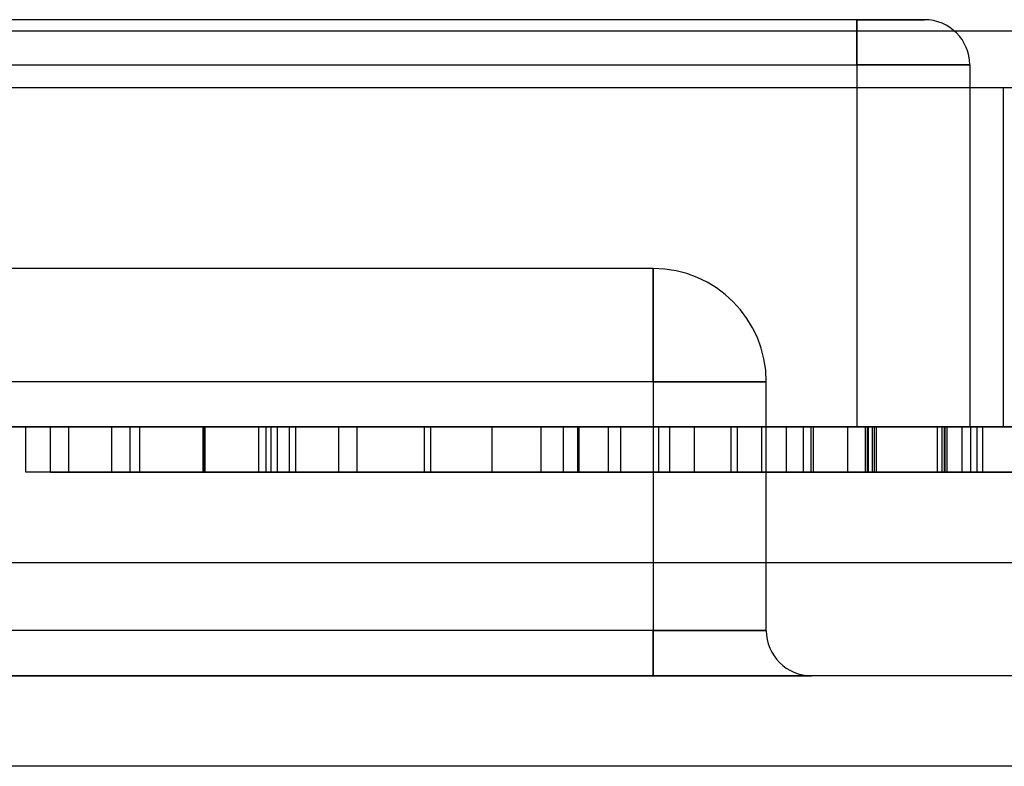
# Model space of a CAD drawing. Units: millimetres. Extents: x 5 to 292, y 5 to 205.
# Drawn here: x 57 to 57, y 88 to 88 of the extents above; entities that cross this region are included whole.
import ezdxf

# ---------------------------------------------------------------- set-up
doc = ezdxf.new("R2010")
doc.units = ezdxf.units.MM

msp = doc.modelspace()

# ---------------------------------------------------------------- linework, layer by layer
at = {"color": 7, "linetype": 'Continuous', "lineweight": 25}
for p, q in [((57.30174, 87.99038), (56.98674, 87.99038)), ((57.30174, 87.99038), (57.31674, 87.99038)), ((57.31674, 87.99038), (57.30174, 87.99038)), ((57.30174, 87.98038), (57.30174, 87.99038)), ((57.30174, 87.99038), (57.30174, 87.98038)), ((57.80174, 87.98788), (56.47674, 87.98788)), ((56.98674, 87.98038), (57.30174, 87.98038)), ((57.30174, 87.98038), (57.30174, 87.90038)), ((57.30174, 87.98038), (57.32674, 87.98038)), ((57.32674, 87.98038), (57.30174, 87.98038)), ((57.32674, 87.98038), (57.32674, 87.90038)), ((56.51424, 87.97538), (57.76424, 87.97538)), ((56.94424, 87.97538), (57.33424, 87.97538)), ((57.33424, 87.90038), (57.33424, 87.97538)), ((57.25674, 87.93538), (57.03174, 87.93538)), ((57.25674, 87.91038), (57.25674, 87.93538)), ((57.25674, 87.93538), (57.25674, 87.91038)), ((57.25674, 87.91038), (57.03174, 87.91038)), ((57.25674, 87.91038), (57.25674, 87.85538)), ((57.28174, 87.91038), (57.25674, 87.91038)), ((57.25674, 87.91038), (57.28174, 87.91038)), ((57.28174, 87.85538), (57.28174, 87.91038)), ((56.47424, 87.90038), (57.81424, 87.90038)), ((56.51424, 87.90038), (57.76424, 87.90038)), ((56.94424, 87.90038), (57.33424, 87.90038)), ((57.30174, 87.90038), (56.98674, 87.90038)), ((57.15732, 87.90038), (57.11797, 87.90038)), ((57.11797, 87.89038), (57.11797, 87.90038)), ((57.1234, 87.89038), (57.1234, 87.90038)), ((57.12747, 87.89038), (57.12747, 87.90038)), ((57.13697, 87.89038), (57.13697, 87.90038)), ((57.14104, 87.89038), (57.14104, 87.90038)), ((57.14316, 87.89038), (57.14316, 87.90038)), ((57.1572, 87.89038), (57.1572, 87.90038)), ((57.15722, 87.89038), (57.15722, 87.90038)), ((57.15732, 87.89038), (57.15732, 87.90038)), ((57.15749, 87.89038), (57.15749, 87.90038)), ((57.15762, 87.89038), (57.15762, 87.90038)), ((57.16953, 87.90038), (57.24687, 87.90038)), ((57.23195, 87.90038), (57.16953, 87.90038)), ((57.16953, 87.89038), (57.16953, 87.90038)), ((57.17115, 87.89038), (57.17115, 87.90038)), ((57.24687, 87.90038), (57.17225, 87.90038)), ((57.17225, 87.90038), (57.23195, 87.90038)), ((57.17225, 87.89038), (57.17225, 87.90038)), ((57.1736, 87.89038), (57.1736, 87.90038)), ((57.23195, 87.90038), (57.17632, 87.90038)), ((57.17632, 87.89038), (57.17632, 87.90038)), ((57.17767, 87.89038), (57.17767, 87.90038)), ((57.18717, 87.89038), (57.18717, 87.90038)), ((57.19124, 87.89038), (57.19124, 87.90038)), ((57.20617, 87.90038), (57.27537, 87.90038)), ((57.25794, 87.90038), (57.20617, 87.90038)), ((57.20617, 87.89038), (57.20617, 87.90038)), ((57.20753, 87.89038), (57.20753, 87.90038)), ((57.22109, 87.89038), (57.22109, 87.90038)), ((57.23195, 87.89038), (57.23195, 87.90038)), ((57.23689, 87.89038), (57.23689, 87.90038)), ((57.24009, 87.89038), (57.24009, 87.90038)), ((57.24039, 87.89038), (57.24039, 87.90038)), ((57.24687, 87.89038), (57.24687, 87.90038)), ((57.24954, 87.89038), (57.24954, 87.90038)), ((57.25794, 87.89038), (57.25794, 87.90038)), ((57.26044, 87.90038), (57.27401, 87.90038)), ((57.26044, 87.89038), (57.26044, 87.90038)), ((57.26587, 87.89038), (57.26587, 87.90038)), ((57.27395, 87.89038), (57.27395, 87.90038)), ((57.27401, 87.89038), (57.27401, 87.90038)), ((57.27537, 87.89038), (57.27537, 87.90038)), ((57.28079, 87.89038), (57.28079, 87.90038)), ((57.28622, 87.89038), (57.28622, 87.90038)), ((57.29, 87.89038), (57.29, 87.90038)), ((57.29165, 87.89038), (57.29165, 87.90038)), ((57.29218, 87.89038), (57.29218, 87.90038)), ((57.29979, 87.89038), (57.29979, 87.90038)), ((57.30174, 87.90038), (57.32674, 87.90038)), ((57.32674, 87.90038), (57.30174, 87.90038)), ((57.30371, 87.90038), (57.32964, 87.90038)), ((57.30371, 87.89038), (57.30371, 87.90038)), ((57.32964, 87.90038), (57.30412, 87.90038)), ((57.30412, 87.89038), (57.30412, 87.90038)), ((57.30437, 87.89038), (57.30437, 87.90038)), ((57.30437, 87.90038), (57.32964, 87.90038)), ((57.30522, 87.89038), (57.30522, 87.90038)), ((57.34457, 87.90038), (57.30568, 87.90038)), ((57.30568, 87.89038), (57.30568, 87.90038)), ((57.30609, 87.89038), (57.30609, 87.90038)), ((57.31963, 87.89038), (57.31963, 87.90038)), ((57.32065, 87.89038), (57.32065, 87.90038)), ((57.32114, 87.89038), (57.32114, 87.90038)), ((57.32133, 87.89038), (57.32133, 87.90038)), ((57.32175, 87.89038), (57.32175, 87.90038)), ((57.32506, 87.89038), (57.32506, 87.90038)), ((57.32841, 87.90038), (57.32701, 87.90038)), ((57.32701, 87.89038), (57.32701, 87.90038)), ((57.32841, 87.89038), (57.32841, 87.90038)), ((57.32964, 87.90038), (57.34457, 87.90038)), ((57.32964, 87.89038), (57.32964, 87.90038)), ((57.15732, 87.89038), (57.11797, 87.89038)), ((57.16953, 87.89038), (57.24687, 87.89038)), ((57.23195, 87.89038), (57.16953, 87.89038)), ((57.24687, 87.89038), (57.17225, 87.89038)), ((57.17225, 87.89038), (57.23195, 87.89038)), ((57.17632, 87.89038), (57.23195, 87.89038)), ((57.25794, 87.89038), (57.20617, 87.89038)), ((57.20617, 87.89038), (57.27537, 87.89038)), ((57.26044, 87.89038), (57.27401, 87.89038)), ((57.30371, 87.89038), (57.32964, 87.89038)), ((57.32964, 87.89038), (57.30412, 87.89038)), ((57.30437, 87.89038), (57.32964, 87.89038)), ((57.34457, 87.89038), (57.30568, 87.89038)), ((57.32841, 87.89038), (57.32701, 87.89038)), ((57.32964, 87.89038), (57.34457, 87.89038)), ((57.85924, 87.87038), (56.42924, 87.87038)), ((57.25674, 87.85538), (57.03174, 87.85538)), ((57.25674, 87.85538), (57.28174, 87.85538)), ((57.28174, 87.85538), (57.25674, 87.85538)), ((57.25674, 87.85538), (57.25674, 87.84538)), ((57.25674, 87.84538), (57.25674, 87.85538)), ((57.85924, 87.84538), (56.42924, 87.84538)), ((57.03174, 87.84538), (57.25674, 87.84538)), ((57.25674, 87.84538), (57.29174, 87.84538)), ((57.29174, 87.84538), (57.25674, 87.84538)), ((57.76424, 87.82538), (56.46424, 87.82538))]:
    msp.add_line(p, q, dxfattribs=at)
for centre, radius, start, end in [((57.31674, 87.98038), 0.01, 0, 90), ((57.31674, 87.98038), 0.01, 0, 90), ((57.25674, 87.91038), 0.025, 0, 90), ((57.25674, 87.91038), 0.025, 0, 90), ((57.29174, 87.85538), 0.01, 180, 270), ((57.29174, 87.85538), 0.01, 180, 270)]:
    msp.add_arc(centre, radius, start, end, dxfattribs=at)
for points, knots in [([(57.14316, 87.90038), (57.14001, 87.90038), (57.13371, 87.90038), (57.12727, 87.90038), (57.12386, 87.90038), (57.12355, 87.90038), (57.1234, 87.90038)], [0, 0, 0, 0, 0.280044, 0.559426, 0.77958, 1, 1, 1, 1]), ([(57.1234, 87.90038), (57.12363, 87.90038), (57.1241, 87.90038), (57.12859, 87.90038), (57.13576, 87.90038), (57.14577, 87.90038), (57.15347, 87.90038), (57.15732, 87.90038)], [0, 0, 0, 0, 0.186824, 0.373411, 0.560176, 0.779837, 1, 1, 1, 1]), ([(57.15749, 87.90038), (57.15324, 87.90038), (57.14476, 87.90038), (57.13471, 87.90038), (57.12844, 87.90038), (57.12779, 87.90038), (57.12747, 87.90038)], [0, 0, 0, 0, 0.280348, 0.559692, 0.779821, 1, 1, 1, 1]), ([(57.12747, 87.90038), (57.1277, 87.90038), (57.12816, 87.90038), (57.13328, 87.90038), (57.13941, 87.90038), (57.14316, 87.90038)], [0, 0, 0, 0, 0.280612, 0.560833, 1, 1, 1, 1]), ([(57.13697, 87.90038), (57.13726, 87.90038), (57.13785, 87.90038), (57.14329, 87.90038), (57.15038, 87.90038), (57.1552, 87.90038), (57.15762, 87.90038)], [0, 0, 0, 0, 0.27997, 0.559316, 0.779349, 1, 1, 1, 1]), ([(57.15722, 87.90038), (57.15418, 87.90038), (57.14814, 87.90038), (57.14121, 87.90038), (57.13749, 87.90038), (57.13714, 87.90038), (57.13697, 87.90038)], [0, 0, 0, 0, 0.280192, 0.559073, 0.779305, 1, 1, 1, 1]), ([(57.14104, 87.90038), (57.14131, 87.90038), (57.14186, 87.90038), (57.14628, 87.90038), (57.1518, 87.90038), (57.15548, 87.90038), (57.15732, 87.90038)], [0, 0, 0, 0, 0.279693, 0.559145, 0.779317, 1, 1, 1, 1]), ([(57.1572, 87.90038), (57.15488, 87.90038), (57.15027, 87.90038), (57.14474, 87.90038), (57.14152, 87.90038), (57.1412, 87.90038), (57.14104, 87.90038)], [0, 0, 0, 0, 0.280478, 0.559259, 0.779576, 1, 1, 1, 1]), ([(57.1736, 87.90038), (57.17337, 87.90038), (57.17289, 87.90038), (57.16846, 87.90038), (57.16279, 87.90038), (57.15906, 87.90038), (57.1572, 87.90038)], [0, 0, 0, 0, 0.279936, 0.558845, 0.779075, 1, 1, 1, 1]), ([(57.17767, 87.90038), (57.1774, 87.90038), (57.17686, 87.90038), (57.17161, 87.90038), (57.16439, 87.90038), (57.15961, 87.90038), (57.15722, 87.90038)], [0, 0, 0, 0, 0.280552, 0.558516, 0.77917, 1, 1, 1, 1]), ([(57.15732, 87.90038), (57.16228, 87.90038), (57.17217, 87.90038), (57.1836, 87.90038), (57.19028, 87.90038), (57.19092, 87.90038), (57.19124, 87.90038)], [0, 0, 0, 0, 0.280131, 0.559335, 0.779523, 1, 1, 1, 1]), ([(57.15732, 87.90038), (57.15963, 87.90038), (57.16422, 87.90038), (57.16973, 87.90038), (57.17305, 87.90038), (57.17342, 87.90038), (57.1736, 87.90038)], [0, 0, 0, 0, 0.280365, 0.559367, 0.779701, 1, 1, 1, 1]), ([(57.18717, 87.90038), (57.18664, 87.90038), (57.18558, 87.90038), (57.17723, 87.90038), (57.16737, 87.90038), (57.16079, 87.90038), (57.15749, 87.90038)], [0, 0, 0, 0, 0.279271, 0.558676, 0.779074, 1, 1, 1, 1]), ([(57.15762, 87.90038), (57.16063, 87.90038), (57.16665, 87.90038), (57.17344, 87.90038), (57.17716, 87.90038), (57.1775, 87.90038), (57.17767, 87.90038)], [0, 0, 0, 0, 0.280111, 0.558976, 0.779307, 1, 1, 1, 1]), ([(57.19124, 87.90038), (57.191, 87.90038), (57.19052, 87.90038), (57.18566, 87.90038), (57.17879, 87.90038), (57.17369, 87.90038), (57.17115, 87.90038)], [0, 0, 0, 0, 0.2801868, 0.5594692, 0.7795481, 1, 1, 1, 1]), ([(57.17115, 87.90038), (57.17361, 87.90038), (57.17853, 87.90038), (57.18392, 87.90038), (57.18677, 87.90038), (57.18704, 87.90038), (57.18717, 87.90038)], [0, 0, 0, 0, 0.28031, 0.559637, 0.779691, 1, 1, 1, 1]), ([(57.20753, 87.90038), (57.20824, 87.90038), (57.20968, 87.90038), (57.22105, 87.90038), (57.23088, 87.90038), (57.23689, 87.90038)], [0, 0, 0, 0, 0.278741, 0.558834, 1, 1, 1, 1]), ([(57.24009, 87.90038), (57.23547, 87.90038), (57.22626, 87.90038), (57.21523, 87.90038), (57.20851, 87.90038), (57.20785, 87.90038), (57.20753, 87.90038)], [0, 0, 0, 0, 0.2804823, 0.5596436, 0.7797486, 1, 1, 1, 1]), ([(57.24954, 87.90038), (57.24278, 87.90038), (57.23336, 87.90038), (57.22296, 87.90038), (57.22172, 87.90038), (57.22109, 87.90038)], [0, 0, 0, 0, 0.561313, 0.781386, 1, 1, 1, 1]), ([(57.22109, 87.90038), (57.22145, 87.90038), (57.22217, 87.90038), (57.22766, 87.90038), (57.23401, 87.90038), (57.23826, 87.90038), (57.24039, 87.90038)], [0, 0, 0, 0, 0.27908, 0.558612, 0.779043, 1, 1, 1, 1]), ([(57.23689, 87.90038), (57.24115, 87.90038), (57.24876, 87.90038), (57.25514, 87.90038), (57.25794, 87.90038)], [0, 0, 0, 0, 0.560619, 1, 1, 1, 1]), ([(57.27401, 87.90038), (57.27323, 87.90038), (57.27167, 87.90038), (57.26257, 87.90038), (57.25121, 87.90038), (57.2438, 87.90038), (57.24009, 87.90038)], [0, 0, 0, 0, 0.280235, 0.558893, 0.779132, 1, 1, 1, 1]), ([(57.24039, 87.90038), (57.24331, 87.90038), (57.24915, 87.90038), (57.25618, 87.90038), (57.25994, 87.90038), (57.26027, 87.90038), (57.26044, 87.90038)], [0, 0, 0, 0, 0.28041, 0.559489, 0.779375, 1, 1, 1, 1]), ([(57.27395, 87.90038), (57.27251, 87.90038), (57.26965, 87.90038), (57.26128, 87.90038), (57.254, 87.90038), (57.24954, 87.90038)], [0, 0, 0, 0, 0.279802, 0.559781, 1, 1, 1, 1]), ([(57.29, 87.90038), (57.28616, 87.90038), (57.2785, 87.90038), (57.27063, 87.90038), (57.26653, 87.90038), (57.26609, 87.90038), (57.26587, 87.90038)], [0, 0, 0, 0, 0.280013, 0.5589104, 0.7793956, 1, 1, 1, 1]), ([(57.26587, 87.90038), (57.26612, 87.90038), (57.26662, 87.90038), (57.27135, 87.90038), (57.2796, 87.90038), (57.2913, 87.90038), (57.29957, 87.90038), (57.30371, 87.90038)], [0, 0, 0, 0, 0.18684, 0.373475, 0.559385, 0.779336, 1, 1, 1, 1]), ([(57.27537, 87.90038), (57.27533, 87.90038), (57.27526, 87.90038), (57.27435, 87.90038), (57.27395, 87.90038)], [0, 0, 0, 0, 0.559956, 1, 1, 1, 1]), ([(57.30412, 87.90038), (57.30087, 87.90038), (57.29442, 87.90038), (57.28573, 87.90038), (57.28132, 87.90038), (57.28097, 87.90038), (57.28079, 87.90038)], [0, 0, 0, 0, 0.281401, 0.559753, 0.779356, 1, 1, 1, 1]), ([(57.28079, 87.90038), (57.28093, 87.90038), (57.2812, 87.90038), (57.2838, 87.90038), (57.28754, 87.90038), (57.29063, 87.90038), (57.29218, 87.90038)], [0, 0, 0, 0, 0.280261, 0.560078, 0.78015, 1, 1, 1, 1]), ([(57.28622, 87.90038), (57.28648, 87.90038), (57.28699, 87.90038), (57.29171, 87.90038), (57.2991, 87.90038), (57.30928, 87.90038), (57.31718, 87.90038), (57.32114, 87.90038)], [0, 0, 0, 0, 0.186734, 0.373343, 0.560195, 0.779944, 1, 1, 1, 1]), ([(57.30609, 87.90038), (57.30289, 87.90038), (57.29651, 87.90038), (57.28999, 87.90038), (57.28665, 87.90038), (57.28637, 87.90038), (57.28622, 87.90038)], [0, 0, 0, 0, 0.279807, 0.559185, 0.779408, 1, 1, 1, 1]), ([(57.30568, 87.90038), (57.30274, 87.90038), (57.29749, 87.90038), (57.29229, 87.90038), (57.29, 87.90038)], [0, 0, 0, 0, 0.5601005, 1, 1, 1, 1]), ([(57.29165, 87.90038), (57.29189, 87.90038), (57.29237, 87.90038), (57.29697, 87.90038), (57.30263, 87.90038), (57.30609, 87.90038)], [0, 0, 0, 0, 0.280496, 0.561003, 1, 1, 1, 1]), ([(57.32175, 87.90038), (57.31755, 87.90038), (57.30916, 87.90038), (57.29897, 87.90038), (57.29281, 87.90038), (57.29204, 87.90038), (57.29165, 87.90038)], [0, 0, 0, 0, 0.280184, 0.559855, 0.78, 1, 1, 1, 1]), ([(57.29218, 87.90038), (57.29444, 87.90038), (57.29848, 87.90038), (57.30257, 87.90038), (57.30437, 87.90038)], [0, 0, 0, 0, 0.559585, 1, 1, 1, 1]), ([(57.29979, 87.90038), (57.30009, 87.90038), (57.30069, 87.90038), (57.30603, 87.90038), (57.31272, 87.90038), (57.31733, 87.90038), (57.31963, 87.90038)], [0, 0, 0, 0, 0.279747, 0.559171, 0.779444, 1, 1, 1, 1]), ([(57.32065, 87.90038), (57.31752, 87.90038), (57.31126, 87.90038), (57.30428, 87.90038), (57.30035, 87.90038), (57.29998, 87.90038), (57.29979, 87.90038)], [0, 0, 0, 0, 0.279883, 0.558993, 0.779319, 1, 1, 1, 1]), ([(57.30522, 87.90038), (57.30548, 87.90038), (57.30601, 87.90038), (57.31048, 87.90038), (57.31586, 87.90038), (57.31951, 87.90038), (57.32133, 87.90038)], [0, 0, 0, 0, 0.27946, 0.558952, 0.779255, 1, 1, 1, 1]), ([(57.32506, 87.90038), (57.32238, 87.90038), (57.31702, 87.90038), (57.3101, 87.90038), (57.30571, 87.90038), (57.30538, 87.90038), (57.30522, 87.90038)], [0, 0, 0, 0, 0.28068, 0.560951, 0.780057, 1, 1, 1, 1]), ([(57.31963, 87.90038), (57.3213, 87.90038), (57.32427, 87.90038), (57.32714, 87.90038), (57.32841, 87.90038)], [0, 0, 0, 0, 0.559772, 1, 1, 1, 1]), ([(57.3405, 87.90038), (57.3398, 87.90038), (57.33841, 87.90038), (57.33397, 87.90038), (57.32733, 87.90038), (57.32288, 87.90038), (57.32065, 87.90038)], [0, 0, 0, 0, 0.280881, 0.560073, 0.779653, 1, 1, 1, 1]), ([(57.32114, 87.90038), (57.32575, 87.90038), (57.33497, 87.90038), (57.34567, 87.90038), (57.35225, 87.90038), (57.35346, 87.90038), (57.35406, 87.90038)], [0, 0, 0, 0, 0.279911, 0.559249, 0.779476, 1, 1, 1, 1]), ([(57.32133, 87.90038), (57.32383, 87.90038), (57.32881, 87.90038), (57.33467, 87.90038), (57.3379, 87.90038), (57.33873, 87.90038), (57.33914, 87.90038)], [0, 0, 0, 0, 0.280001, 0.559131, 0.77932, 1, 1, 1, 1]), ([(57.35271, 87.90038), (57.35166, 87.90038), (57.34958, 87.90038), (57.3416, 87.90038), (57.33172, 87.90038), (57.32508, 87.90038), (57.32175, 87.90038)], [0, 0, 0, 0, 0.2802532, 0.5595228, 0.7795924, 1, 1, 1, 1]), ([(57.32701, 87.90038), (57.32665, 87.90038), (57.326, 87.90038), (57.32535, 87.90038), (57.32506, 87.90038)], [0, 0, 0, 0, 0.560003, 1, 1, 1, 1]), ([(57.14316, 87.89038), (57.14001, 87.89038), (57.13371, 87.89038), (57.12727, 87.89038), (57.12386, 87.89038), (57.12355, 87.89038), (57.1234, 87.89038)], [0, 0, 0, 0, 0.280044, 0.559426, 0.77958, 1, 1, 1, 1]), ([(57.1234, 87.89038), (57.12363, 87.89038), (57.1241, 87.89038), (57.12859, 87.89038), (57.13576, 87.89038), (57.14577, 87.89038), (57.15347, 87.89038), (57.15732, 87.89038)], [0, 0, 0, 0, 0.186824, 0.373411, 0.560176, 0.779837, 1, 1, 1, 1]), ([(57.15749, 87.89038), (57.15324, 87.89038), (57.14476, 87.89038), (57.13471, 87.89038), (57.12844, 87.89038), (57.12779, 87.89038), (57.12747, 87.89038)], [0, 0, 0, 0, 0.280348, 0.559692, 0.779821, 1, 1, 1, 1]), ([(57.12747, 87.89038), (57.1277, 87.89038), (57.12816, 87.89038), (57.13328, 87.89038), (57.13941, 87.89038), (57.14316, 87.89038)], [0, 0, 0, 0, 0.280612, 0.560833, 1, 1, 1, 1]), ([(57.13697, 87.89038), (57.13726, 87.89038), (57.13785, 87.89038), (57.14329, 87.89038), (57.15038, 87.89038), (57.1552, 87.89038), (57.15762, 87.89038)], [0, 0, 0, 0, 0.27997, 0.559316, 0.779349, 1, 1, 1, 1]), ([(57.15722, 87.89038), (57.15418, 87.89038), (57.14814, 87.89038), (57.14121, 87.89038), (57.13749, 87.89038), (57.13714, 87.89038), (57.13697, 87.89038)], [0, 0, 0, 0, 0.280192, 0.559073, 0.779305, 1, 1, 1, 1]), ([(57.1572, 87.89038), (57.15488, 87.89038), (57.15027, 87.89038), (57.14474, 87.89038), (57.14152, 87.89038), (57.1412, 87.89038), (57.14104, 87.89038)], [0, 0, 0, 0, 0.280478, 0.559259, 0.779576, 1, 1, 1, 1]), ([(57.14104, 87.89038), (57.14131, 87.89038), (57.14186, 87.89038), (57.14628, 87.89038), (57.1518, 87.89038), (57.15548, 87.89038), (57.15732, 87.89038)], [0, 0, 0, 0, 0.279693, 0.559145, 0.779317, 1, 1, 1, 1]), ([(57.1736, 87.89038), (57.17337, 87.89038), (57.17289, 87.89038), (57.16846, 87.89038), (57.16279, 87.89038), (57.15906, 87.89038), (57.1572, 87.89038)], [0, 0, 0, 0, 0.279936, 0.558845, 0.779075, 1, 1, 1, 1]), ([(57.17767, 87.89038), (57.1774, 87.89038), (57.17686, 87.89038), (57.17161, 87.89038), (57.16439, 87.89038), (57.15961, 87.89038), (57.15722, 87.89038)], [0, 0, 0, 0, 0.280552, 0.558516, 0.77917, 1, 1, 1, 1]), ([(57.15732, 87.89038), (57.16228, 87.89038), (57.17217, 87.89038), (57.1836, 87.89038), (57.19028, 87.89038), (57.19092, 87.89038), (57.19124, 87.89038)], [0, 0, 0, 0, 0.280131, 0.559335, 0.779523, 1, 1, 1, 1]), ([(57.15732, 87.89038), (57.15963, 87.89038), (57.16422, 87.89038), (57.16973, 87.89038), (57.17305, 87.89038), (57.17342, 87.89038), (57.1736, 87.89038)], [0, 0, 0, 0, 0.280365, 0.559367, 0.779701, 1, 1, 1, 1]), ([(57.18717, 87.89038), (57.18664, 87.89038), (57.18558, 87.89038), (57.17723, 87.89038), (57.16737, 87.89038), (57.16079, 87.89038), (57.15749, 87.89038)], [0, 0, 0, 0, 0.279271, 0.558676, 0.779074, 1, 1, 1, 1]), ([(57.15762, 87.89038), (57.16063, 87.89038), (57.16665, 87.89038), (57.17344, 87.89038), (57.17716, 87.89038), (57.1775, 87.89038), (57.17767, 87.89038)], [0, 0, 0, 0, 0.280111, 0.558976, 0.779307, 1, 1, 1, 1]), ([(57.17115, 87.89038), (57.17361, 87.89038), (57.17853, 87.89038), (57.18392, 87.89038), (57.18677, 87.89038), (57.18704, 87.89038), (57.18717, 87.89038)], [0, 0, 0, 0, 0.28031, 0.559637, 0.779691, 1, 1, 1, 1]), ([(57.19124, 87.89038), (57.191, 87.89038), (57.19052, 87.89038), (57.18566, 87.89038), (57.17879, 87.89038), (57.17369, 87.89038), (57.17115, 87.89038)], [0, 0, 0, 0, 0.2801868, 0.5594692, 0.7795481, 1, 1, 1, 1]), ([(57.24009, 87.89038), (57.23547, 87.89038), (57.22626, 87.89038), (57.21523, 87.89038), (57.20851, 87.89038), (57.20785, 87.89038), (57.20753, 87.89038)], [0, 0, 0, 0, 0.2804823, 0.5596436, 0.7797486, 1, 1, 1, 1]), ([(57.20753, 87.89038), (57.20824, 87.89038), (57.20968, 87.89038), (57.22105, 87.89038), (57.23088, 87.89038), (57.23689, 87.89038)], [0, 0, 0, 0, 0.278741, 0.558834, 1, 1, 1, 1]), ([(57.24954, 87.89038), (57.24278, 87.89038), (57.23336, 87.89038), (57.22296, 87.89038), (57.22172, 87.89038), (57.22109, 87.89038)], [0, 0, 0, 0, 0.561313, 0.781386, 1, 1, 1, 1]), ([(57.22109, 87.89038), (57.22145, 87.89038), (57.22217, 87.89038), (57.22766, 87.89038), (57.23401, 87.89038), (57.23826, 87.89038), (57.24039, 87.89038)], [0, 0, 0, 0, 0.27908, 0.558612, 0.779043, 1, 1, 1, 1]), ([(57.23689, 87.89038), (57.24115, 87.89038), (57.24876, 87.89038), (57.25514, 87.89038), (57.25794, 87.89038)], [0, 0, 0, 0, 0.560619, 1, 1, 1, 1]), ([(57.27401, 87.89038), (57.27323, 87.89038), (57.27167, 87.89038), (57.26257, 87.89038), (57.25121, 87.89038), (57.2438, 87.89038), (57.24009, 87.89038)], [0, 0, 0, 0, 0.280235, 0.558893, 0.779132, 1, 1, 1, 1]), ([(57.24039, 87.89038), (57.24331, 87.89038), (57.24915, 87.89038), (57.25618, 87.89038), (57.25994, 87.89038), (57.26027, 87.89038), (57.26044, 87.89038)], [0, 0, 0, 0, 0.28041, 0.559489, 0.779375, 1, 1, 1, 1]), ([(57.27395, 87.89038), (57.27251, 87.89038), (57.26965, 87.89038), (57.26128, 87.89038), (57.254, 87.89038), (57.24954, 87.89038)], [0, 0, 0, 0, 0.279802, 0.559781, 1, 1, 1, 1]), ([(57.26587, 87.89038), (57.26612, 87.89038), (57.26662, 87.89038), (57.27135, 87.89038), (57.2796, 87.89038), (57.2913, 87.89038), (57.29957, 87.89038), (57.30371, 87.89038)], [0, 0, 0, 0, 0.18684, 0.373475, 0.559385, 0.779336, 1, 1, 1, 1]), ([(57.29, 87.89038), (57.28616, 87.89038), (57.2785, 87.89038), (57.27063, 87.89038), (57.26653, 87.89038), (57.26609, 87.89038), (57.26587, 87.89038)], [0, 0, 0, 0, 0.280013, 0.5589104, 0.7793956, 1, 1, 1, 1]), ([(57.27537, 87.89038), (57.27533, 87.89038), (57.27526, 87.89038), (57.27435, 87.89038), (57.27395, 87.89038)], [0, 0, 0, 0, 0.559956, 1, 1, 1, 1]), ([(57.28079, 87.89038), (57.28093, 87.89038), (57.2812, 87.89038), (57.2838, 87.89038), (57.28754, 87.89038), (57.29063, 87.89038), (57.29218, 87.89038)], [0, 0, 0, 0, 0.280261, 0.560078, 0.78015, 1, 1, 1, 1]), ([(57.30412, 87.89038), (57.30087, 87.89038), (57.29442, 87.89038), (57.28573, 87.89038), (57.28132, 87.89038), (57.28097, 87.89038), (57.28079, 87.89038)], [0, 0, 0, 0, 0.281401, 0.559753, 0.779356, 1, 1, 1, 1]), ([(57.28622, 87.89038), (57.28648, 87.89038), (57.28699, 87.89038), (57.29171, 87.89038), (57.2991, 87.89038), (57.30928, 87.89038), (57.31718, 87.89038), (57.32114, 87.89038)], [0, 0, 0, 0, 0.186734, 0.373343, 0.560195, 0.779944, 1, 1, 1, 1]), ([(57.30609, 87.89038), (57.30289, 87.89038), (57.29651, 87.89038), (57.28999, 87.89038), (57.28665, 87.89038), (57.28637, 87.89038), (57.28622, 87.89038)], [0, 0, 0, 0, 0.279807, 0.559185, 0.779408, 1, 1, 1, 1]), ([(57.30568, 87.89038), (57.30274, 87.89038), (57.29749, 87.89038), (57.29229, 87.89038), (57.29, 87.89038)], [0, 0, 0, 0, 0.5601005, 1, 1, 1, 1]), ([(57.32175, 87.89038), (57.31755, 87.89038), (57.30916, 87.89038), (57.29897, 87.89038), (57.29281, 87.89038), (57.29204, 87.89038), (57.29165, 87.89038)], [0, 0, 0, 0, 0.280184, 0.559855, 0.78, 1, 1, 1, 1]), ([(57.29165, 87.89038), (57.29189, 87.89038), (57.29237, 87.89038), (57.29697, 87.89038), (57.30263, 87.89038), (57.30609, 87.89038)], [0, 0, 0, 0, 0.280496, 0.561003, 1, 1, 1, 1]), ([(57.29218, 87.89038), (57.29444, 87.89038), (57.29848, 87.89038), (57.30257, 87.89038), (57.30437, 87.89038)], [0, 0, 0, 0, 0.559585, 1, 1, 1, 1]), ([(57.32065, 87.89038), (57.31752, 87.89038), (57.31126, 87.89038), (57.30428, 87.89038), (57.30035, 87.89038), (57.29998, 87.89038), (57.29979, 87.89038)], [0, 0, 0, 0, 0.279883, 0.558993, 0.779319, 1, 1, 1, 1]), ([(57.29979, 87.89038), (57.30009, 87.89038), (57.30069, 87.89038), (57.30603, 87.89038), (57.31272, 87.89038), (57.31733, 87.89038), (57.31963, 87.89038)], [0, 0, 0, 0, 0.279747, 0.559171, 0.779444, 1, 1, 1, 1]), ([(57.32506, 87.89038), (57.32238, 87.89038), (57.31702, 87.89038), (57.3101, 87.89038), (57.30571, 87.89038), (57.30538, 87.89038), (57.30522, 87.89038)], [0, 0, 0, 0, 0.28068, 0.560951, 0.780057, 1, 1, 1, 1]), ([(57.30522, 87.89038), (57.30548, 87.89038), (57.30601, 87.89038), (57.31048, 87.89038), (57.31586, 87.89038), (57.31951, 87.89038), (57.32133, 87.89038)], [0, 0, 0, 0, 0.27946, 0.558952, 0.779255, 1, 1, 1, 1]), ([(57.31963, 87.89038), (57.3213, 87.89038), (57.32427, 87.89038), (57.32714, 87.89038), (57.32841, 87.89038)], [0, 0, 0, 0, 0.559772, 1, 1, 1, 1]), ([(57.3405, 87.89038), (57.3398, 87.89038), (57.33841, 87.89038), (57.33397, 87.89038), (57.32733, 87.89038), (57.32288, 87.89038), (57.32065, 87.89038)], [0, 0, 0, 0, 0.280881, 0.560073, 0.779653, 1, 1, 1, 1]), ([(57.32114, 87.89038), (57.32575, 87.89038), (57.33497, 87.89038), (57.34567, 87.89038), (57.35225, 87.89038), (57.35346, 87.89038), (57.35406, 87.89038)], [0, 0, 0, 0, 0.279911, 0.559249, 0.779476, 1, 1, 1, 1]), ([(57.32133, 87.89038), (57.32383, 87.89038), (57.32881, 87.89038), (57.33467, 87.89038), (57.3379, 87.89038), (57.33873, 87.89038), (57.33914, 87.89038)], [0, 0, 0, 0, 0.280001, 0.559131, 0.77932, 1, 1, 1, 1]), ([(57.35271, 87.89038), (57.35166, 87.89038), (57.34958, 87.89038), (57.3416, 87.89038), (57.33172, 87.89038), (57.32508, 87.89038), (57.32175, 87.89038)], [0, 0, 0, 0, 0.2802532, 0.5595228, 0.7795924, 1, 1, 1, 1]), ([(57.32701, 87.89038), (57.32665, 87.89038), (57.326, 87.89038), (57.32535, 87.89038), (57.32506, 87.89038)], [0, 0, 0, 0, 0.560003, 1, 1, 1, 1])]:
    msp.add_open_spline(points, degree=3, knots=knots, dxfattribs=at)

doc.saveas('drawing.dxf')
